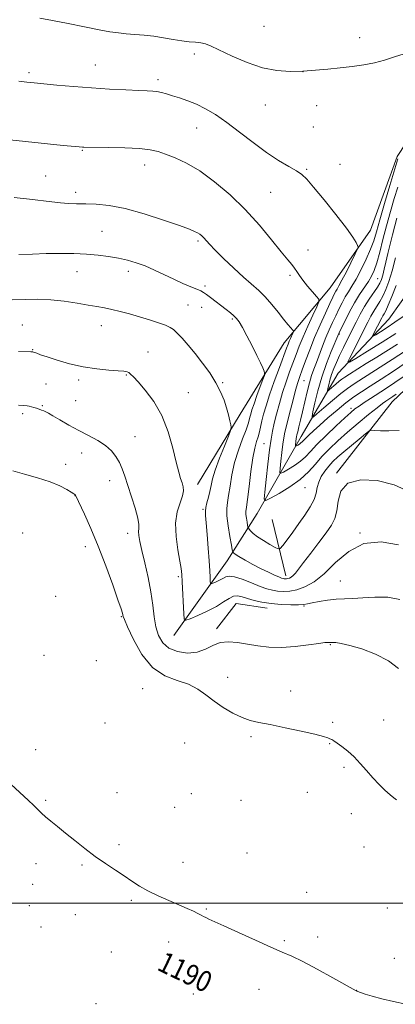
# Model space of a CAD drawing. Extents: x 2179800 to 2182700, y 354800 to 357700.
# Drawn here: x 2180316 to 2180461, y 355461 to 355840 of the extents above; entities that cross this region are included whole.
import ezdxf

# ---------------------------------------------------------------- set-up
doc = ezdxf.new("R2010")
doc.units = 0
doc.header["$MEASUREMENT"] = 0
for name, color, linetype, lineweight in [('32000', 7, 'Continuous', 0), ('DTM HARD BREAKLINE', 7, 'Continuous', 0), ('DTM SPOT ELEVATION', 2, 'Continuous', 13), ('INDEX CONTOUR', 41, 'Continuous', 13), ('INDEX CONTOUR LABEL', 244, 'Continuous', 0), ('INTERMEDIATE CONTOUR', 44, 'Continuous', 0)]:
    doc.layers.add(name, color=color, linetype=linetype, lineweight=lineweight)
doc.styles.add('Style-ITALICS', font='ITALICS.shx')

msp = doc.modelspace()

# ---------------------------------------------------------------- linework, layer by layer
at = {"layer": '32000', "flags": 128}
msp.add_lwpolyline([(2180000, 355500), (2182500, 355500)], dxfattribs=at)
at = {"layer": 'DTM HARD BREAKLINE'}
for points in [[(2180384.24, 355661.06, 1177.46), (2180400.71, 355688.07, 1175.64), (2180417.63, 355715.52, 1172.75), (2180435.42, 355736.77, 1169.21), (2180451, 355758.91, 1167.48), (2180461.27, 355787.27, 1166.28), (2180479.07, 355814.28, 1165.53), (2180503.5, 355827.52, 1162.69), (2180523.48, 355838.12, 1157.14), (2180546.98, 355838.06, 1146.85), (2180566.5, 355838.46, 1137.76)], [(2180375.22, 355602.93, 1178.77), (2180395.69, 355631.71, 1174.73), (2180407.27, 355649.87, 1170.83), (2180424.19, 355679.54, 1165.29), (2180438.44, 355703.9, 1160.67), (2180458.01, 355724.69, 1156.68), (2180472.25, 355744.62, 1152.82), (2180480.72, 355763.22, 1150.74), (2180490.51, 355776.95, 1147.55), (2180506.95, 355789.77, 1143.51), (2180521.61, 355799.05, 1140.14), (2180550.9, 355810.51, 1135.48), (2180566.45, 355819.34, 1131.93), (2180585.99, 355832.6, 1128.56)], [(2180437.91, 355665.36, 1173.91), (2180459.26, 355692.81, 1170.76), (2180486.38, 355718.46, 1168.05), (2180502.38, 355734.39, 1166.68), (2180510.4, 355748.12, 1164.33), (2180524.64, 355766.71, 1161.53), (2180536.19, 355776.44, 1157.1), (2180553.52, 355787.93, 1150.09), (2180569.5, 355797.2, 1141)], [(2180418.3, 355625.89, 1173.53), (2180413.03, 355647.64, 1170.21)], [(2180391.64, 355605.55, 1179.65), (2180399.2, 355615.29, 1179.03), (2180411.17, 355613.49, 1178.59)]]:
    msp.add_polyline3d(points, dxfattribs=at)
at = {"layer": 'DTM SPOT ELEVATION'}
for p in [(2180409.92, 355837.28, 1165), (2180446.81, 355832.97, 1165.24), (2180383.14, 355826.63, 1166.36), (2180344.98, 355822.39, 1167.21), (2180319.42, 355819.45, 1167.68), (2180369.12, 355816.87, 1167.6), (2180424.94, 355819.83, 1166), (2180410.47, 355807.03, 1166.73), (2180430.16, 355806.83, 1166.95), (2180384.02, 355798.22, 1168.84), (2180428.88, 355798.55, 1167.39), (2180339.86, 355789.58, 1170.11), (2180364, 355784.01, 1170.59), (2180426.34, 355782.28, 1167.83), (2180439.2, 355784.22, 1167.95), (2180325.76, 355779.74, 1171.2), (2180337.34, 355773.43, 1171.59), (2180412.46, 355773.49, 1168.92), (2180347.48, 355758.4, 1172.97), (2180384.48, 355754.7, 1172.26), (2180426.89, 355751.28, 1169.35), (2180337.9, 355742.94, 1174.84), (2180357.61, 355743.06, 1174.52), (2180419.98, 355741.53, 1170.27), (2180387.15, 355737.43, 1173.66), (2180453.76, 355740.24, 1162.97), (2180380.65, 355730.12, 1175.01), (2180385.87, 355729.21, 1174.79), (2180316.83, 355722.38, 1177.18), (2180347.2, 355722.17, 1176.67), (2180397.76, 355724.76, 1174.21), (2180438.98, 355718.95, 1163.87), (2180320.79, 355712.98, 1177.92), (2180365.27, 355712.03, 1177.18), (2180356.82, 355703.2, 1178.12), (2180325.86, 355699.76, 1179.02), (2180338.57, 355701.21, 1178.35), (2180393.97, 355700.25, 1175.84), (2180425.34, 355701.06, 1167.06), (2180380.81, 355696.41, 1177.1), (2180324.56, 355691.38, 1179.85), (2180337.32, 355693.26, 1178.83), (2180316.98, 355688.33, 1180.33), (2180443.5, 355690.38, 1167.57), (2180360.18, 355679.42, 1179.17), (2180409.86, 355676.78, 1170.96), (2180339.63, 355673.17, 1180.83), (2180333.5, 355668.77, 1181.45), (2180350.51, 355662.5, 1180.6), (2180425.68, 355659.82, 1170.87), (2180337.08, 355656.72, 1182.03), (2180386.41, 355651.48, 1176.17), (2180316.92, 355642.42, 1183.62), (2180357.35, 355642.25, 1180.58), (2180446.94, 355642.37, 1176), (2180341.08, 355637.15, 1182.6), (2180376.86, 355625.53, 1178.28), (2180439.31, 355623.93, 1177.21), (2180329.6, 355617.99, 1183.55), (2180425.29, 355614.34, 1178.1), (2180354.91, 355610.15, 1182.12), (2180435.51, 355599.49, 1180.1), (2180325.14, 355595.29, 1184.19), (2180345.27, 355593.25, 1183.32), (2180395.86, 355586.92, 1181.31), (2180363.15, 355582.44, 1182.98), (2180420.19, 355581.56, 1181.4), (2180456.07, 355570.39, 1181.06), (2180348.6, 355569.33, 1184.37), (2180436.43, 355569.61, 1181.66), (2180404.87, 355564.06, 1182.26), (2180321.95, 355559.09, 1186.46), (2180379.37, 355561.54, 1183.19), (2180435.17, 355561.39, 1182.1), (2180440.7, 355552.22, 1182.33), (2180353.27, 355542.46, 1185.53), (2180381.98, 355542.08, 1184.55), (2180426.66, 355542.68, 1183.43), (2180325.83, 355539.58, 1187.56), (2180375.53, 355536.85, 1185.1), (2180401.06, 355539.55, 1184.1), (2180443.58, 355534.36, 1183.14), (2180354, 355522.49, 1187.19), (2180448.49, 355521.64, 1183.8), (2180403.32, 355519.27, 1185.02), (2180322.02, 355515.16, 1189.42), (2180339.84, 355514.65, 1188.47), (2180378.75, 355515.69, 1186.32), (2180320.76, 355507.17, 1190.1), (2180426.35, 355504.18, 1185.95), (2180319.49, 355498.99, 1191.04), (2180358.81, 355501.06, 1188.59), (2180457.49, 355498.09, 1185.46), (2180337.2, 355495.61, 1190.51), (2180387.69, 355497.77, 1187.72), (2180323.94, 355490.82, 1191.42), (2180430.56, 355486.99, 1187.08), (2180373.15, 355484.98, 1189.45), (2180417.78, 355485.59, 1187.58), (2180351.07, 355481.16, 1190.37), (2180460.18, 355478.78, 1186.83), (2180382.65, 355465.05, 1190.5), (2180408.05, 355466.86, 1189.51), (2180445.66, 355466.39, 1187.98), (2180345.24, 355461.32, 1191.69)]:
    msp.add_point(p, dxfattribs=at)
at = {"layer": 'INDEX CONTOUR'}
for points in [[(2180460.894, 355695.766, 1170), (2180459.573, 355694.864, 1170), (2180456.905, 355693.121, 1170), (2180455.645, 355692.208, 1170), (2180453.512, 355690.56, 1170), (2180450.226, 355687.937, 1170), (2180446.221, 355684.663, 1170), (2180442.104, 355681.197, 1170), (2180438.376, 355677.912, 1170), (2180435.107, 355674.811, 1170), (2180432.259, 355671.809, 1170), (2180429.718, 355668.833, 1170), (2180427.084, 355665.877, 1170), (2180423.88, 355662.948, 1170), (2180419.866, 355660.103, 1170), (2180415.734, 355657.601, 1170), (2180412.412, 355655.745, 1170), (2180410.593, 355654.88, 1170), (2180410.024, 355655.501, 1170), (2180410.218, 355658.137, 1170), (2180410.747, 355662.988, 1170), (2180411.412, 355668.917, 1170), (2180412.076, 355674.454, 1170), (2180412.644, 355678.521, 1170), (2180413.198, 355681.607, 1170), (2180413.868, 355684.592, 1170), (2180414.751, 355688.156, 1170), (2180415.834, 355692.194, 1170), (2180417.077, 355696.398, 1170), (2180418.428, 355700.497, 1170), (2180419.8, 355704.358, 1170), (2180422.267, 355711.069, 1170), (2180423.484, 355714.24, 1170), (2180424.962, 355717.815, 1170), (2180426.813, 355722.001, 1170), (2180428.718, 355726.162, 1170), (2180430.249, 355729.454, 1170), (2180431.047, 355731.316, 1170), (2180431.033, 355732.342, 1170), (2180430.195, 355733.409, 1170), (2180428.6, 355735.174, 1170), (2180426.657, 355737.397, 1170), (2180424.852, 355739.615, 1170), (2180423.546, 355741.464, 1170), (2180422.597, 355742.981, 1170), (2180421.737, 355744.301, 1170), (2180420.679, 355745.64, 1170), (2180419.074, 355747.53, 1170), (2180416.554, 355750.582, 1170), (2180412.86, 355755.186, 1170), (2180408.156, 355760.845, 1170), (2180402.717, 355766.84, 1170), (2180396.83, 355772.526, 1170), (2180390.849, 355777.561, 1170), (2180385.144, 355781.675, 1170), (2180380.035, 355784.688, 1170), (2180375.641, 355786.774, 1170), (2180372.031, 355788.193, 1170), (2180369.104, 355789.176, 1170), (2180366.076, 355789.838, 1170), (2180361.989, 355790.26, 1170), (2180356.3, 355790.517, 1170), (2180350.111, 355790.662, 1170), (2180340.556, 355790.81, 1170), (2180340.049, 355790.834, 1170), (2180337.478, 355791.045, 1170), (2180335.642, 355791.211, 1170), (2180332.475, 355791.523, 1170), (2180311.984, 355793.62, 1170)], [(2180460.671, 355719.183, 1160), (2180455.411, 355715.848, 1160), (2180449.838, 355712.384, 1160), (2180445.299, 355709.588, 1160), (2180442.831, 355708.132, 1160), (2180442.229, 355708.196, 1160), (2180442.976, 355709.832, 1160), (2180446.538, 355716.813, 1160), (2180448.44, 355720.573, 1160), (2180449.931, 355723.55, 1160), (2180451.108, 355725.844, 1160), (2180452.182, 355727.749, 1160), (2180454.508, 355731.402, 1160), (2180455.71, 355733.5, 1160), (2180456.891, 355736.016, 1160), (2180458.082, 355739.19, 1160), (2180459.334, 355743.279, 1160), (2180460.655, 355748.323, 1160)], [(2180461.776, 355590.229, 1180), (2180457.867, 355593.262, 1180), (2180452.905, 355595.8, 1180), (2180447.632, 355597.788, 1180), (2180442.987, 355599.169, 1180), (2180439.694, 355599.928, 1180), (2180437.608, 355600.231, 1180), (2180436.366, 355600.291, 1180), (2180435.639, 355600.29, 1180), (2180434.923, 355600.28, 1180), (2180434.505, 355600.289, 1180), (2180433.418, 355600.203, 1180), (2180431.048, 355599.895, 1180), (2180427.022, 355599.311, 1180), (2180421.941, 355598.688, 1180), (2180416.652, 355598.334, 1180), (2180411.836, 355598.472, 1180), (2180407.51, 355598.982, 1180), (2180403.527, 355599.659, 1180), (2180399.773, 355600.283, 1180), (2180396.276, 355600.572, 1180), (2180393.095, 355600.23, 1180), (2180390.221, 355599.112, 1180), (2180387.368, 355597.679, 1180), (2180384.181, 355596.546, 1180), (2180380.461, 355596.214, 1180), (2180376.636, 355596.745, 1180), (2180373.292, 355598.089, 1180), (2180370.877, 355600.189, 1180), (2180369.29, 355602.964, 1180), (2180368.297, 355606.318, 1180), (2180367.651, 355610.192, 1180), (2180367.094, 355614.628, 1180), (2180366.358, 355619.696, 1180), (2180365.266, 355625.332, 1180), (2180364.012, 355630.919, 1180), (2180362.879, 355635.707, 1180), (2180362.099, 355639.135, 1180), (2180361.673, 355641.412, 1180), (2180361.551, 355642.939, 1180), (2180361.636, 355644.157, 1180), (2180361.646, 355645.667, 1180), (2180361.254, 355648.113, 1180), (2180360.245, 355651.884, 1180), (2180358.86, 355656.37, 1180), (2180357.456, 355660.708, 1180), (2180356.294, 355664.229, 1180), (2180355.27, 355667.051, 1180), (2180354.188, 355669.486, 1180), (2180352.86, 355671.789, 1180), (2180351.121, 355673.986, 1180), (2180348.81, 355676.048, 1180), (2180345.832, 355677.971, 1180), (2180342.347, 355679.853, 1180), (2180338.576, 355681.82, 1180), (2180334.772, 355683.921, 1180), (2180331.308, 355685.926, 1180), (2180328.59, 355687.523, 1180), (2180326.877, 355688.501, 1180), (2180325.867, 355689.023, 1180), (2180325.108, 355689.343, 1180), (2180324.245, 355689.671, 1180), (2180323.261, 355690.022, 1180), (2180322.23, 355690.363, 1180), (2180321.219, 355690.667, 1180), (2180319.427, 355691.162, 1180), (2180318.625, 355691.356, 1180), (2180317.425, 355691.506, 1180), (2180315.286, 355691.596, 1180)]]:
    msp.add_polyline3d(points, dxfattribs=at)
at = {"layer": 'INTERMEDIATE CONTOUR'}
for points in [[(2180463.978, 355826.731, 1166), (2180460.166, 355825.56, 1166), (2180456.416, 355824.347, 1166), (2180452.525, 355823.268, 1166), (2180448.339, 355822.456, 1166), (2180443.893, 355821.849, 1166), (2180439.27, 355821.34, 1166), (2180434.544, 355820.85, 1166), (2180429.747, 355820.41, 1166), (2180424.901, 355820.078, 1166), (2180419.995, 355819.951, 1166), (2180414.875, 355820.294, 1166), (2180409.353, 355821.409, 1166), (2180403.404, 355823.444, 1166), (2180397.65, 355825.906, 1166), (2180389.617, 355829.676, 1166), (2180387.424, 355830.552, 1166), (2180385.594, 355830.999, 1166), (2180383.537, 355831.226, 1166), (2180381.094, 355831.406, 1166), (2180378.214, 355831.706, 1166), (2180374.884, 355832.237, 1166), (2180371.24, 355832.889, 1166), (2180367.456, 355833.498, 1166), (2180363.698, 355833.938, 1166), (2180360.108, 355834.245, 1166), (2180356.82, 355834.493, 1166), (2180353.829, 355834.769, 1166), (2180350.577, 355835.21, 1166), (2180346.364, 355835.962, 1166), (2180340.77, 355837.102, 1166), (2180334.488, 355838.414, 1166), (2180328.488, 355839.612, 1166), (2180323.556, 355840.479, 1166)], [(2180465.08, 355703.463, 1168), (2180460.361, 355700.246, 1168), (2180456.751, 355697.87, 1168), (2180451.01, 355694.183, 1168), (2180448.547, 355692.577, 1168), (2180446.531, 355691.226, 1168), (2180444.984, 355690.115, 1168), (2180443.391, 355688.805, 1168), (2180441.102, 355686.754, 1168), (2180437.718, 355683.631, 1168), (2180433.846, 355679.963, 1168), (2180430.341, 355676.495, 1168), (2180427.818, 355673.796, 1168), (2180425.911, 355671.731, 1168), (2180424.012, 355669.993, 1168), (2180421.702, 355668.357, 1168), (2180419.324, 355666.917, 1168), (2180417.413, 355665.849, 1168), (2180416.367, 355665.352, 1168), (2180416.039, 355665.708, 1168), (2180416.151, 355667.225, 1168), (2180416.455, 355670.017, 1168), (2180416.838, 355673.428, 1168), (2180417.22, 355676.614, 1168), (2180417.563, 355679.017, 1168), (2180417.996, 355681.236, 1168), (2180418.692, 355684.159, 1168), (2180419.748, 355688.349, 1168), (2180420.976, 355693.077, 1168), (2180422.112, 355697.295, 1168), (2180422.982, 355700.276, 1168), (2180423.748, 355702.59, 1168), (2180424.66, 355705.131, 1168), (2180425.917, 355708.592, 1168), (2180427.519, 355712.853, 1168), (2180429.416, 355717.6, 1168), (2180431.515, 355722.476, 1168), (2180433.562, 355726.998, 1168), (2180435.26, 355730.648, 1168), (2180436.398, 355733.065, 1168), (2180437.107, 355734.518, 1168), (2180437.601, 355735.431, 1168), (2180438.097, 355736.246, 1168), (2180438.813, 355737.464, 1168), (2180439.971, 355739.605, 1168), (2180441.673, 355742.93, 1168), (2180445.094, 355749.786, 1168), (2180445.942, 355751.552, 1168), (2180446.172, 355752.388, 1168), (2180445.98, 355753.011, 1168), (2180445.445, 355754.098, 1168), (2180444.172, 355756.169, 1168), (2180441.65, 355759.704, 1168), (2180437.644, 355764.871, 1168), (2180433.042, 355770.595, 1168), (2180429.013, 355775.491, 1168), (2180426.369, 355778.556, 1168), (2180424.504, 355780.313, 1168), (2180422.454, 355781.672, 1168), (2180419.454, 355783.405, 1168), (2180415.521, 355785.754, 1168), (2180410.87, 355788.826, 1168), (2180405.748, 355792.615, 1168), (2180400.522, 355796.661, 1168), (2180395.591, 355800.389, 1168), (2180391.255, 355803.35, 1168), (2180387.421, 355805.601, 1168), (2180383.894, 355807.324, 1168), (2180380.534, 355808.685, 1168), (2180377.412, 355809.762, 1168), (2180374.644, 355810.622, 1168), (2180372.318, 355811.316, 1168), (2180370.367, 355811.848, 1168), (2180368.687, 355812.212, 1168), (2180367.08, 355812.417, 1168), (2180364.958, 355812.539, 1168), (2180361.641, 355812.669, 1168), (2180356.663, 355812.882, 1168), (2180350.409, 355813.203, 1168), (2180343.484, 355813.641, 1168), (2180336.502, 355814.186, 1168), (2180330.099, 355814.75, 1168), (2180321.337, 355815.56, 1168), (2180318.547, 355815.839, 1168), (2180315.478, 355816.205, 1168)], [(2180464.763, 355707.94, 1166), (2180459.856, 355704.701, 1166), (2180455.091, 355701.629, 1166), (2180450.877, 355698.939, 1166), (2180447.47, 355696.742, 1166), (2180444.515, 355694.724, 1166), (2180441.506, 355692.464, 1166), (2180438.095, 355689.686, 1166), (2180434.579, 355686.689, 1166), (2180431.414, 355683.915, 1166), (2180428.958, 355681.717, 1166), (2180427.187, 355680.082, 1166), (2180425.977, 355678.906, 1166), (2180424.646, 355677.501, 1166), (2180424.143, 355677.039, 1166), (2180423.538, 355676.61, 1166), (2180422.915, 355676.234, 1166), (2180422.415, 355675.953, 1166), (2180422.14, 355675.823, 1166), (2180422.054, 355675.916, 1166), (2180422.085, 355676.314, 1166), (2180422.364, 355678.773, 1166), (2180422.459, 355679.424, 1166), (2180422.61, 355680.151, 1166), (2180422.894, 355681.311, 1166), (2180423.368, 355683.192, 1166), (2180424.011, 355685.796, 1166), (2180424.783, 355689.058, 1166), (2180425.641, 355692.839, 1166), (2180426.539, 355696.722, 1166), (2180427.429, 355700.217, 1166), (2180428.285, 355703.001, 1166), (2180429.163, 355705.41, 1166), (2180430.144, 355707.946, 1166), (2180432.526, 355714.297, 1166), (2180433.811, 355717.595, 1166), (2180435.078, 355720.611, 1166), (2180436.322, 355723.379, 1166), (2180437.551, 355726.006, 1166), (2180438.773, 355728.566, 1166), (2180439.991, 355730.999, 1166), (2180441.207, 355733.219, 1166), (2180442.444, 355735.224, 1166), (2180443.807, 355737.373, 1166), (2180445.422, 355740.113, 1166), (2180447.34, 355743.714, 1166), (2180449.309, 355747.732, 1166), (2180451.004, 355751.548, 1166), (2180452.224, 355754.81, 1166), (2180453.271, 355758.25, 1166), (2180454.573, 355762.867, 1166), (2180456.403, 355769.217, 1166), (2180458.412, 355776.071, 1166), (2180461.48, 355786.392, 1166)], [(2180464.445, 355712.416, 1164), (2180459.361, 355709.162, 1164), (2180448.295, 355702.122, 1164), (2180444.667, 355699.792, 1164), (2180442.06, 355697.996, 1164), (2180439.501, 355696.014, 1164), (2180436.314, 355693.362, 1164), (2180432.983, 355690.514, 1164), (2180430.288, 355688.181, 1164), (2180428.818, 355686.986, 1164), (2180428.417, 355687.204, 1164), (2180428.743, 355689.022, 1164), (2180429.508, 355692.493, 1164), (2180430.653, 355697.146, 1164), (2180432.174, 355702.374, 1164), (2180434.01, 355707.58, 1164), (2180435.85, 355712.205, 1164), (2180438.777, 355719.125, 1164), (2180439.842, 355721.364, 1164), (2180441.148, 355724.064, 1164), (2180442.875, 355727.48, 1164), (2180444.813, 355731.007, 1164), (2180446.764, 355734.149, 1164), (2180450.146, 355739.153, 1164), (2180451.367, 355741.196, 1164), (2180452.381, 355743.425, 1164), (2180453.374, 355746.369, 1164), (2180454.495, 355750.402, 1164), (2180455.764, 355755.285, 1164), (2180457.162, 355760.623, 1164), (2180458.656, 355766.024, 1164), (2180460.127, 355771.098, 1164), (2180461.441, 355775.454, 1164)], [(2180462.06, 355681.799, 1172), (2180458.054, 355681.685, 1172), (2180454.832, 355681.759, 1172), (2180452.572, 355681.89, 1172), (2180451.295, 355681.914, 1172), (2180450.363, 355681.55, 1172), (2180448.979, 355680.486, 1172), (2180446.586, 355678.548, 1172), (2180443.601, 355676.11, 1172), (2180440.684, 355673.683, 1172), (2180438.343, 355671.651, 1172), (2180436.489, 355669.886, 1172), (2180434.884, 355668.131, 1172), (2180433.355, 355666.189, 1172), (2180432.011, 355664.109, 1172), (2180431.023, 355661.999, 1172), (2180430.465, 355659.922, 1172), (2180430.002, 355657.748, 1172), (2180429.199, 355655.299, 1172), (2180427.73, 355652.453, 1172), (2180425.714, 355649.301, 1172), (2180423.381, 355645.989, 1172), (2180420.974, 355642.701, 1172), (2180418.791, 355639.777, 1172), (2180417.145, 355637.596, 1172), (2180416.189, 355636.445, 1172), (2180415.439, 355636.243, 1172), (2180414.253, 355636.816, 1172), (2180412.201, 355637.973, 1172), (2180409.702, 355639.444, 1172), (2180407.387, 355640.944, 1172), (2180405.751, 355642.228, 1172), (2180404.747, 355643.225, 1172), (2180404.191, 355643.907, 1172), (2180403.906, 355644.305, 1172), (2180403.756, 355644.689, 1172), (2180403.613, 355645.389, 1172), (2180403.386, 355646.616, 1172), (2180403.137, 355648.119, 1172), (2180402.967, 355649.526, 1172), (2180402.96, 355650.685, 1172), (2180403.148, 355652.305, 1172), (2180403.547, 355655.311, 1172), (2180404.156, 355660.238, 1172), (2180404.898, 355666.061, 1172), (2180405.679, 355671.365, 1172), (2180406.42, 355675.085, 1172), (2180407.089, 355677.543, 1172), (2180407.673, 355679.415, 1172), (2180408.168, 355681.27, 1172), (2180409.143, 355685.525, 1172), (2180409.783, 355688.113, 1172), (2180410.697, 355691.33, 1172), (2180412.042, 355695.501, 1172), (2180413.875, 355700.718, 1172), (2180415.853, 355706.126, 1172), (2180418.585, 355713.478, 1172), (2180419.188, 355715.068, 1172), (2180419.63, 355716.146, 1172), (2180420.135, 355717.287, 1172), (2180421.071, 355719.32, 1172), (2180421.284, 355719.835, 1172), (2180421.236, 355720.162, 1172), (2180420.889, 355720.583, 1172), (2180420.197, 355721.355, 1172), (2180419.091, 355722.652, 1172), (2180417.498, 355724.622, 1172), (2180415.392, 355727.312, 1172), (2180412.953, 355730.347, 1172), (2180410.41, 355733.248, 1172), (2180407.901, 355735.703, 1172), (2180402.041, 355740.816, 1172), (2180398.244, 355744.296, 1172), (2180394.352, 355748.005, 1172), (2180391.059, 355751.253, 1172), (2180388.875, 355753.521, 1172), (2180386.699, 355755.94, 1172), (2180385.927, 355756.708, 1172), (2180385.138, 355757.356, 1172), (2180384.288, 355757.91, 1172), (2180383.2, 355758.449, 1172), (2180381.155, 355759.252, 1172), (2180377.304, 355760.65, 1172), (2180371.164, 355762.807, 1172), (2180363.744, 355765.231, 1172), (2180356.416, 355767.263, 1172), (2180350.278, 355768.415, 1172), (2180345.313, 355768.873, 1172), (2180341.224, 355768.994, 1172), (2180337.725, 355769.081, 1172), (2180334.553, 355769.223, 1172), (2180331.458, 355769.453, 1172), (2180328.164, 355769.802, 1172), (2180319.504, 355770.828, 1172), (2180313.6, 355771.475, 1172)], [(2180461.385, 355715.105, 1162), (2180453.341, 355710.105, 1162), (2180449.28, 355707.559, 1162), (2180442.884, 355703.512, 1162), (2180441.078, 355702.355, 1162), (2180439.905, 355701.554, 1162), (2180438.864, 355700.75, 1162), (2180437.592, 355699.69, 1162), (2180435.184, 355697.622, 1162), (2180434.597, 355697.145, 1162), (2180434.437, 355697.232, 1162), (2180434.567, 355697.959, 1162), (2180434.874, 355699.348, 1162), (2180435.341, 355701.229, 1162), (2180435.976, 355703.38, 1162), (2180436.789, 355705.633, 1162), (2180437.805, 355708.046, 1162), (2180439.05, 355710.729, 1162), (2180440.529, 355713.749, 1162), (2180443.8, 355720.291, 1162), (2180445.397, 355723.515, 1162), (2180446.992, 355726.621, 1162), (2180448.67, 355729.593, 1162), (2180450.462, 355732.394, 1162), (2180453.601, 355736.974, 1162), (2180454.55, 355738.56, 1162), (2180455.169, 355739.975, 1162), (2180455.671, 355741.63, 1162), (2180456.234, 355743.849, 1162), (2180456.897, 355746.63, 1162), (2180457.662, 355749.888, 1162), (2180458.521, 355753.495, 1162), (2180459.415, 355757.162, 1162), (2180460.275, 355760.559, 1162), (2180461.062, 355763.477, 1162)], [(2180465.747, 355658.417, 1174), (2180460.066, 355660.985, 1174), (2180453.539, 355662.586, 1174), (2180447.191, 355662.863, 1174), (2180442.248, 355661.533, 1174), (2180439.563, 355658.528, 1174), (2180438.495, 355654.638, 1174), (2180438.022, 355650.875, 1174), (2180437.274, 355647.954, 1174), (2180435.947, 355645.412, 1174), (2180433.885, 355642.493, 1174), (2180431.057, 355638.705, 1174), (2180427.956, 355634.6, 1174), (2180425.201, 355630.989, 1174), (2180423.264, 355628.494, 1174), (2180421.999, 355626.962, 1174), (2180421.117, 355626.048, 1174), (2180420.372, 355625.454, 1174), (2180419.707, 355625.078, 1174), (2180419.116, 355624.864, 1174), (2180418.59, 355624.764, 1174), (2180418.122, 355624.743, 1174), (2180417.706, 355624.773, 1174), (2180417.296, 355624.849, 1174), (2180416.685, 355625.049, 1174), (2180415.626, 355625.475, 1174), (2180413.928, 355626.209, 1174), (2180411.63, 355627.27, 1174), (2180408.823, 355628.657, 1174), (2180405.673, 355630.319, 1174), (2180402.628, 355632.002, 1174), (2180400.211, 355633.402, 1174), (2180398.793, 355634.292, 1174), (2180398.163, 355634.76, 1174), (2180397.963, 355634.971, 1174), (2180397.87, 355635.165, 1174), (2180397.715, 355635.88, 1174), (2180397.362, 355637.729, 1174), (2180396.747, 355641.055, 1174), (2180396.073, 355645.125, 1174), (2180395.611, 355648.939, 1174), (2180395.56, 355651.792, 1174), (2180395.84, 355654.17, 1174), (2180396.3, 355656.856, 1174), (2180396.838, 355660.444, 1174), (2180397.558, 355664.776, 1174), (2180398.614, 355669.508, 1174), (2180400.075, 355674.272, 1174), (2180401.658, 355678.625, 1174), (2180402.996, 355682.1, 1174), (2180403.818, 355684.393, 1174), (2180404.248, 355685.836, 1174), (2180404.51, 355686.923, 1174), (2180404.807, 355688.114, 1174), (2180405.285, 355689.74, 1174), (2180406.069, 355692.096, 1174), (2180407.212, 355695.293, 1174), (2180408.463, 355698.693, 1174), (2180409.496, 355701.465, 1174), (2180410.056, 355703.036, 1174), (2180410.17, 355703.848, 1174), (2180409.936, 355704.596, 1174), (2180409.417, 355705.88, 1174), (2180408.54, 355707.894, 1174), (2180407.194, 355710.742, 1174), (2180405.358, 355714.38, 1174), (2180403.351, 355718.201, 1174), (2180401.579, 355721.453, 1174), (2180400.323, 355723.597, 1174), (2180399.362, 355724.924, 1174), (2180398.351, 355725.941, 1174), (2180397.013, 355727.062, 1174), (2180395.348, 355728.364, 1174), (2180389.35, 355732.946, 1174), (2180387.714, 355734.169, 1174), (2180386.574, 355734.955, 1174), (2180385.531, 355735.519, 1174), (2180384.048, 355736.161, 1174), (2180381.722, 355737.126, 1174), (2180378.683, 355738.421, 1174), (2180375.199, 355739.992, 1174), (2180367.779, 355743.545, 1174), (2180364.142, 355745.136, 1174), (2180360.687, 355746.378, 1174), (2180357.298, 355747.322, 1174), (2180353.807, 355748.075, 1174), (2180350.063, 355748.718, 1174), (2180345.985, 355749.251, 1174), (2180341.509, 355749.652, 1174), (2180336.607, 355749.901, 1174), (2180331.4, 355749.989, 1174), (2180326.04, 355749.913, 1174), (2180320.676, 355749.699, 1174), (2180315.409, 355749.505, 1174)], [(2180463.561, 355725.729, 1158), (2180460.356, 355723.465, 1158), (2180457.359, 355721.46, 1158), (2180454.809, 355719.833, 1158), (2180452.956, 355718.686, 1158), (2180451.975, 355718.107, 1158), (2180451.736, 355718.132, 1158), (2180452.032, 355718.783, 1158), (2180455.266, 355725.149, 1158), (2180455.693, 355725.907, 1158), (2180456.17, 355726.686, 1158), (2180456.832, 355727.902, 1158), (2180457.819, 355730.027, 1158), (2180459.209, 355733.374, 1158), (2180460.815, 355737.621, 1158)], [(2180386.276, 355707.77, 1176), (2180383.436, 355711.397, 1176), (2180380.728, 355714.626, 1176), (2180378.337, 355717.309, 1176), (2180376.435, 355719.324, 1176), (2180375.072, 355720.628, 1176), (2180373.781, 355721.498, 1176), (2180371.974, 355722.296, 1176), (2180369.223, 355723.297, 1176), (2180365.747, 355724.45, 1176), (2180361.928, 355725.621, 1176), (2180358.109, 355726.694, 1176), (2180354.491, 355727.623, 1176), (2180351.241, 355728.382, 1176), (2180348.404, 355728.968, 1176), (2180345.562, 355729.491, 1176), (2180342.18, 355730.088, 1176), (2180337.883, 355730.835, 1176), (2180332.944, 355731.585, 1176), (2180327.801, 355732.128, 1176), (2180322.79, 355732.32, 1176), (2180317.853, 355732.263, 1176), (2180312.835, 355732.127, 1176)], [(2180462.242, 355616.778, 1178), (2180457.579, 355617.742, 1178), (2180452.619, 355617.738, 1178), (2180448.003, 355617.387, 1178), (2180444.191, 355617.177, 1178), (2180440.921, 355617.07, 1178), (2180437.745, 355616.899, 1178), (2180434.374, 355616.541, 1178), (2180431.127, 355616.065, 1178), (2180428.478, 355615.585, 1178), (2180426.697, 355615.2, 1178), (2180425.21, 355614.933, 1178), (2180423.236, 355614.786, 1178), (2180420.219, 355614.777, 1178), (2180416.503, 355614.927, 1178), (2180412.653, 355615.269, 1178), (2180409.149, 355615.812, 1178), (2180406.113, 355616.488, 1178), (2180403.578, 355617.21, 1178), (2180401.536, 355617.863, 1178), (2180399.815, 355618.233, 1178), (2180398.202, 355618.082, 1178), (2180396.473, 355617.245, 1178), (2180394.359, 355615.865, 1178), (2180391.58, 355614.155, 1178), (2180388.038, 355612.34, 1178), (2180384.38, 355610.67, 1178), (2180381.434, 355609.4, 1178), (2180379.802, 355608.816, 1178), (2180379.169, 355609.321, 1178), (2180378.992, 355611.349, 1178), (2180378.438, 355623.576, 1178), (2180378.278, 355626.378, 1178), (2180378.028, 355628.674, 1178), (2180377.534, 355631.594, 1178), (2180376.748, 355635.923, 1178), (2180376.033, 355641.101, 1178), (2180375.854, 355646.23, 1178), (2180376.502, 355650.573, 1178), (2180377.581, 355654.039, 1178), (2180378.522, 355656.696, 1178), (2180378.885, 355658.656, 1178), (2180378.75, 355660.2, 1178), (2180378.331, 355661.649, 1178), (2180377.791, 355663.361, 1178), (2180377.089, 355665.841, 1178), (2180376.141, 355669.627, 1178), (2180374.848, 355675.013, 1178), (2180373.057, 355681.303, 1178), (2180370.608, 355687.559, 1178), (2180367.474, 355692.979, 1178), (2180364.179, 355697.322, 1178), (2180361.385, 355700.491, 1178), (2180359.577, 355702.469, 1178), (2180358.538, 355703.541, 1178), (2180357.877, 355704.08, 1178), (2180357.182, 355704.404, 1178), (2180355.967, 355704.631, 1178), (2180353.727, 355704.83, 1178), (2180350.121, 355705.084, 1178), (2180345.471, 355705.528, 1178), (2180340.266, 355706.311, 1178), (2180334.997, 355707.508, 1178), (2180330.177, 355708.883, 1178), (2180326.32, 355710.126, 1178), (2180323.792, 355710.996, 1178), (2180322.341, 355711.531, 1178), (2180321.111, 355712.012, 1178), (2180320.815, 355712.1, 1178), (2180320.567, 355712.136, 1178), (2180320.117, 355712.152, 1178), (2180315.284, 355712.204, 1178)], [(2180461.769, 355637.868, 1176), (2180455.095, 355639.014, 1176), (2180448.428, 355638.328, 1176), (2180442.561, 355635.32, 1176), (2180437.511, 355630.992, 1176), (2180433.104, 355626.719, 1176), (2180429.188, 355623.599, 1176), (2180425.697, 355621.622, 1176), (2180422.589, 355620.5, 1176), (2180419.823, 355619.971, 1176), (2180417.365, 355619.86, 1176), (2180415.18, 355620.021, 1176), (2180413.178, 355620.35, 1176), (2180411.045, 355620.925, 1176), (2180408.406, 355621.869, 1176), (2180405.068, 355623.212, 1176), (2180401.549, 355624.6, 1176), (2180398.546, 355625.588, 1176), (2180396.551, 355625.847, 1176), (2180395.243, 355625.525, 1176), (2180394.093, 355624.891, 1176), (2180392.718, 355624.187, 1176), (2180391.297, 355623.539, 1176), (2180390.153, 355623.045, 1176), (2180389.519, 355622.818, 1176), (2180389.274, 355623.015, 1176), (2180389.205, 355623.802, 1176), (2180389.132, 355625.357, 1176), (2180388.996, 355627.895, 1176), (2180388.763, 355631.633, 1176), (2180388.421, 355636.574, 1176), (2180388.031, 355641.819, 1176), (2180387.675, 355646.252, 1176), (2180387.428, 355649.08, 1176), (2180387.356, 355650.802, 1176), (2180387.519, 355652.243, 1176), (2180387.942, 355654.052, 1176), (2180388.505, 355656.179, 1176), (2180389.052, 355658.401, 1176), (2180389.504, 355660.611, 1176), (2180390.092, 355663.185, 1176), (2180391.124, 355666.615, 1176), (2180392.769, 355671.124, 1176), (2180394.64, 355675.861, 1176), (2180396.21, 355679.705, 1176), (2180397.074, 355681.877, 1176), (2180397.325, 355682.981, 1176), (2180397.177, 355683.961, 1176), (2180396.81, 355685.573, 1176), (2180396.251, 355687.816, 1176), (2180395.494, 355690.499, 1176), (2180394.509, 355693.465, 1176), (2180393.18, 355696.694, 1176), (2180391.37, 355700.2, 1176), (2180389.005, 355703.958, 1176), (2180386.276, 355707.77, 1176)], [(2180460.981, 355539.7, 1182), (2180459.914, 355540.459, 1182), (2180458.477, 355541.652, 1182), (2180456.541, 355543.413, 1182), (2180454.248, 355545.656, 1182), (2180451.81, 355548.239, 1182), (2180449.398, 355551.008, 1182), (2180447.011, 355553.771, 1182), (2180444.611, 355556.327, 1182), (2180442.2, 355558.504, 1182), (2180439.967, 355560.248, 1182), (2180438.144, 355561.537, 1182), (2180436.887, 355562.377, 1182), (2180436.032, 355562.898, 1182), (2180435.339, 355563.26, 1182), (2180434.483, 355563.622, 1182), (2180432.792, 355564.135, 1182), (2180429.513, 355564.949, 1182), (2180424.247, 355566.14, 1182), (2180418.026, 355567.48, 1182), (2180412.24, 355568.665, 1182), (2180407.913, 355569.508, 1182), (2180404.6, 355570.281, 1182), (2180401.488, 355571.37, 1182), (2180397.965, 355573.059, 1182), (2180394.226, 355575.223, 1182), (2180390.663, 355577.634, 1182), (2180387.519, 355580.069, 1182), (2180384.424, 355582.319, 1182), (2180380.858, 355584.182, 1182), (2180376.479, 355585.646, 1182), (2180371.666, 355587.478, 1182), (2180366.97, 355590.633, 1182), (2180362.882, 355595.649, 1182), (2180359.623, 355601.374, 1182), (2180357.351, 355606.234, 1182), (2180356.129, 355609.062, 1182), (2180355.651, 355610.312, 1182), (2180355.355, 355611.516, 1182), (2180354.833, 355613.17, 1182), (2180353.652, 355616.65, 1182), (2180351.613, 355622.456, 1182), (2180348.959, 355629.734, 1182), (2180346.042, 355637.289, 1182), (2180343.198, 355644.068, 1182), (2180340.717, 355649.595, 1182), (2180337.285, 355656.931, 1182), (2180337.139, 355657.118, 1182), (2180337.014, 355657.226, 1182), (2180336.615, 355657.496, 1182), (2180335.67, 355658.099, 1182), (2180333.932, 355659.149, 1182), (2180331.248, 355660.532, 1182), (2180327.488, 355662.077, 1182), (2180322.695, 355663.623, 1182), (2180317.614, 355665.067, 1182), (2180313.161, 355666.312, 1182)], [(2180464.624, 355461.066, 1188), (2180459.843, 355462.108, 1188), (2180455.267, 355463.188, 1188), (2180451.598, 355464.174, 1188), (2180448.908, 355464.998, 1188), (2180447.115, 355465.604, 1188), (2180446.106, 355465.965, 1188), (2180445.646, 355466.144, 1188), (2180445.471, 355466.227, 1188), (2180436.433, 355471.286, 1188), (2180430.434, 355474.589, 1188), (2180424.83, 355477.564, 1188), (2180420.626, 355479.606, 1188), (2180416.982, 355481.19, 1188), (2180412.594, 355483.06, 1188), (2180406.621, 355485.718, 1188), (2180400.065, 355488.697, 1188), (2180394.391, 355491.288, 1188), (2180388.635, 355493.885, 1188), (2180387.49, 355494.422, 1188), (2180386.627, 355494.879, 1188), (2180385.712, 355495.384, 1188), (2180384.487, 355496.017, 1188), (2180382.725, 355496.855, 1188), (2180380.31, 355497.941, 1188), (2180377.152, 355499.313, 1188), (2180373.27, 355500.98, 1188), (2180369.103, 355502.828, 1188), (2180365.191, 355504.728, 1188), (2180361.917, 355506.579, 1188), (2180359.006, 355508.452, 1188), (2180356.027, 355510.459, 1188), (2180352.64, 355512.695, 1188), (2180348.892, 355515.19, 1188), (2180344.924, 355517.955, 1188), (2180340.889, 355520.965, 1188), (2180336.98, 355524.026, 1188), (2180333.397, 355526.906, 1188), (2180330.311, 355529.414, 1188), (2180327.763, 355531.524, 1188), (2180325.759, 355533.251, 1188), (2180324.241, 355534.656, 1188), (2180321.254, 355537.559, 1188), (2180319.111, 355539.55, 1188), (2180312.457, 355545.61, 1188)]]:
    msp.add_polyline3d(points, dxfattribs=at)

# ---------------------------------------------------------------- texts
at = {"layer": 'INDEX CONTOUR LABEL', "style": 'Style-ITALICS', "width": 0.875}
msp.add_text('1190', height=8, rotation=334.3, dxfattribs=at).set_placement((2180368.276, 355474.493, 1190))

doc.saveas('drawing.dxf')
